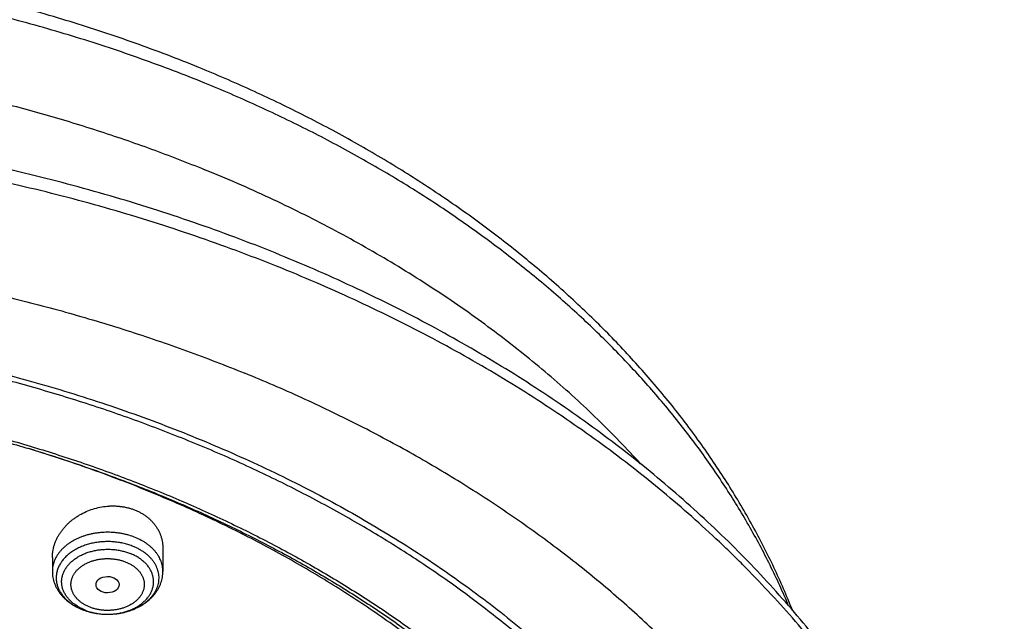
# Model space of a CAD drawing. Units: inches. Extents: x 7.1 to 14.8, y 0.2 to 18.3.
# Drawn here: x 11.6 to 13.1, y 14.2 to 15.1 of the extents above; entities that cross this region are included whole.
import ezdxf

# ---------------------------------------------------------------- set-up
doc = ezdxf.new("R2010")
doc.units = ezdxf.units.IN
doc.header["$LTSCALE"] = 1.21
doc.header["$MEASUREMENT"] = 0
doc.layers.get('0').update_dxf_attribs({"linetype": 'CONTINUOUS'})

msp = doc.modelspace()

# ---------------------------------------------------------------- linework, layer by layer
at = {"color": 7, "linetype": 'Continuous'}
for p, q in [((11.8275, 14.2758), (11.8275, 14.2417)), ((11.6621, 14.2622), (11.6621, 14.2417))]:
    msp.add_line(p, q, dxfattribs=at)
for centre, radius, start, end in [((10.993, 12.3565), 2.1638, 72.7925, 72.9685), ((11.7409, 14.2708), 0.0927, 247.7924, 248.1002)]:
    msp.add_arc(centre, radius, start, end, dxfattribs=at)
at = {"color": 9, "linetype": 'Continuous'}
msp.add_arc((11.7399, 14.2669), 0.0887, 247.4697, 247.7925, dxfattribs=at)
at = {"color": 7, "linetype": 'Continuous'}
msp.add_ellipse((11.7446, 14.2218), major_axis=(0.0172, 0.0002), ratio=0.710579, dxfattribs=at)
for points, knots in [([(11.881, 14.9957), (11.8497, 15.0085), (11.8021, 15.0266), (11.7377, 15.0488), (11.672, 15.0697), (11.6054, 15.0886), (11.5379, 15.1054), (11.4867, 15.117), (11.435, 15.1275), (11.383, 15.137), (11.3305, 15.1455), (11.2602, 15.1554), (11.1894, 15.1631), (11.1182, 15.1686), (11.0468, 15.1728), (10.9753, 15.1748), (10.9036, 15.1746), (10.8321, 15.1729), (10.7607, 15.1691), (10.6895, 15.1632), (10.6187, 15.1558), (10.5483, 15.1463), (10.4785, 15.1346), (10.4265, 15.1248), (10.375, 15.114), (10.3239, 15.1021), (10.2732, 15.0892), (10.2231, 15.0753), (10.1736, 15.0603), (10.1247, 15.0444), (10.0764, 15.0275), (10.0288, 15.0096), (9.9819, 14.9908), (9.9358, 14.971), (9.8904, 14.9502), (9.8459, 14.9286), (9.8022, 14.906), (9.7595, 14.8826), (9.7176, 14.8583), (9.6768, 14.8332), (9.6369, 14.8072), (9.5853, 14.7716), (9.5356, 14.7343), (9.4879, 14.6954), (9.4535, 14.6655), (9.4202, 14.6349), (9.3881, 14.6037), (9.3573, 14.5718), (9.3277, 14.5392), (9.2994, 14.506), (9.2724, 14.4723), (9.2467, 14.4379), (9.2224, 14.403), (9.2033, 14.3734), (9.1886, 14.3496), (9.1745, 14.3256), (9.1578, 14.2953), (9.1422, 14.2646), (9.1305, 14.2398), (9.1192, 14.215), (9.1113, 14.1962), (9.1063, 14.1836)], [0, 0, 0, 0, 0.032057, 0.048232, 0.064498, 0.097282, 0.113791, 0.130371, 0.147015, 0.163719, 0.180476, 0.197279, 0.231001, 0.247908, 0.264837, 0.298733, 0.315689, 0.33264, 0.366503, 0.383404, 0.400274, 0.433898, 0.450641, 0.467329, 0.483957, 0.500518, 0.517008, 0.53342, 0.54975, 0.565992, 0.582142, 0.598195, 0.614147, 0.629993, 0.645731, 0.661356, 0.676866, 0.692257, 0.707527, 0.722674, 0.737696, 0.752591, 0.781998, 0.79651, 0.810895, 0.825152, 0.839283, 0.853289, 0.867173, 0.880936, 0.894582, 0.908113, 0.921534, 0.934849, 0.941468, 0.948062, 0.961178, 0.974202, 0.980682, 0.987141, 1, 1, 1, 1]), ([(12.7691, 14.1836), (12.7648, 14.1944), (12.7559, 14.2158), (12.7415, 14.2475), (12.726, 14.279), (12.7095, 14.3102), (12.6919, 14.3411), (12.6733, 14.3716), (12.6537, 14.4017), (12.6332, 14.4315), (12.6116, 14.4609), (12.589, 14.4899), (12.5655, 14.5184), (12.5328, 14.5561), (12.4896, 14.602), (12.4343, 14.6549), (12.3756, 14.7058), (12.3136, 14.7545), (12.2485, 14.801), (12.1803, 14.8451), (12.1093, 14.8868), (12.0481, 14.9193), (11.9979, 14.944), (11.9466, 14.968), (11.9074, 14.9849), (11.881, 14.9957)], [0, 0, 0, 0, 0.028075, 0.056298, 0.084677, 0.113221, 0.141941, 0.170843, 0.199935, 0.229226, 0.258721, 0.288426, 0.318347, 0.348489, 0.409446, 0.471331, 0.53416, 0.597942, 0.662676, 0.728353, 0.794953, 0.862451, 0.896528, 0.930816, 1, 1, 1, 1]), ([(12.0029, 14.715), (11.9629, 14.7314), (11.902, 14.7544), (11.8196, 14.782), (11.7566, 14.8014), (11.6928, 14.8194), (11.6282, 14.8359), (11.563, 14.8509), (11.4971, 14.8644), (11.4306, 14.8764), (11.3637, 14.8868), (11.2963, 14.8958), (11.2286, 14.9032), (11.1605, 14.909), (11.0923, 14.9133), (11.0238, 14.9161), (10.9553, 14.9173), (10.8868, 14.9169), (10.8184, 14.9149), (10.75, 14.9114), (10.6818, 14.9064), (10.6139, 14.8998), (10.5464, 14.8916), (10.4792, 14.882), (10.4125, 14.8707), (10.3463, 14.858), (10.2807, 14.8438), (10.2158, 14.8281), (10.1516, 14.8109), (10.0882, 14.7922), (10.0256, 14.7721), (9.964, 14.7506), (9.9033, 14.7277), (9.8437, 14.7034), (9.7852, 14.6777), (9.7279, 14.6507), (9.6718, 14.6224), (9.6169, 14.5929), (9.5634, 14.562), (9.5113, 14.53), (9.4606, 14.4967), (9.4114, 14.4623), (9.3637, 14.4268), (9.3176, 14.3901), (9.2732, 14.3524), (9.2304, 14.3136), (9.1894, 14.2739), (9.1502, 14.2332), (9.1127, 14.1915), (9.0771, 14.149), (9.0434, 14.1057), (9.0117, 14.0615), (8.9819, 14.0166), (8.9541, 13.971), (8.9284, 13.9247), (8.9047, 13.8777), (8.8831, 13.8302), (8.8669, 13.7902), (8.855, 13.7579), (8.8466, 13.7336), (8.8388, 13.7092), (8.8315, 13.6847), (8.8248, 13.6601), (8.8186, 13.6354), (8.813, 13.6107), (8.8079, 13.5859), (8.8034, 13.561), (8.7995, 13.536), (8.7961, 13.5111), (8.7933, 13.486), (8.791, 13.461), (8.7899, 13.4443), (8.7894, 13.4359)], [0, 0, 0, 0, 0.032822, 0.049401, 0.066085, 0.082865, 0.099735, 0.116688, 0.133717, 0.150815, 0.167972, 0.185182, 0.202437, 0.219727, 0.237045, 0.254382, 0.27173, 0.28908, 0.306424, 0.323753, 0.341059, 0.358332, 0.375566, 0.392752, 0.409881, 0.426946, 0.44394, 0.460854, 0.477681, 0.494415, 0.511049, 0.527576, 0.543991, 0.560287, 0.57646, 0.592505, 0.608417, 0.624193, 0.639829, 0.655322, 0.67067, 0.685871, 0.700923, 0.715827, 0.730582, 0.745189, 0.759649, 0.773963, 0.788135, 0.802168, 0.816065, 0.829831, 0.843472, 0.856992, 0.870399, 0.883699, 0.8969, 0.91001, 0.916534, 0.923038, 0.929524, 0.935992, 0.942445, 0.948883, 0.955307, 0.961719, 0.968119, 0.97451, 0.980892, 0.987267, 0.993636, 1, 1, 1, 1]), ([(12.0127, 14.6921), (11.9725, 14.7085), (11.9114, 14.7316), (11.8286, 14.7594), (11.7653, 14.779), (11.7012, 14.797), (11.6363, 14.8136), (11.5707, 14.8287), (11.5044, 14.8423), (11.4375, 14.8544), (11.3702, 14.865), (11.3023, 14.8741), (11.2341, 14.8816), (11.1656, 14.8875), (11.0969, 14.8919), (11.028, 14.8947), (10.959, 14.896), (10.89, 14.8957), (10.821, 14.8938), (10.7522, 14.8904), (10.6835, 14.8854), (10.6151, 14.8789), (10.5471, 14.8708), (10.4794, 14.8612), (10.4122, 14.85), (10.3456, 14.8373), (10.2796, 14.8231), (10.2142, 14.8074), (10.1496, 14.7903), (10.0858, 14.7717), (10.0229, 14.7516), (9.9609, 14.7302), (9.8999, 14.7073), (9.84, 14.6831), (9.7812, 14.6575), (9.7237, 14.6306), (9.6673, 14.6024), (9.6123, 14.5729), (9.5586, 14.5422), (9.5064, 14.5103), (9.4391, 14.4665), (9.3744, 14.4201), (9.3127, 14.3714), (9.2683, 14.334), (9.2257, 14.2956), (9.1848, 14.2563), (9.1521, 14.2226), (9.1269, 14.1953), (9.1025, 14.1678), (9.0731, 14.133), (9.0452, 14.0973), (9.0239, 14.0684), (9.0033, 14.0394), (8.9788, 14.0027), (8.9513, 13.9579), (8.9259, 13.9125), (8.9026, 13.8665), (8.8813, 13.8201), (8.8653, 13.7809), (8.8536, 13.7493), (8.8454, 13.7256), (8.8378, 13.7018), (8.8306, 13.678), (8.824, 13.654), (8.818, 13.63), (8.8125, 13.6059), (8.8075, 13.5817), (8.8031, 13.5575), (8.7993, 13.5333), (8.796, 13.509), (8.7932, 13.4846), (8.791, 13.4603), (8.7899, 13.444), (8.7894, 13.4359)], [0, 0, 0, 0, 0.032988, 0.049663, 0.066449, 0.083338, 0.100324, 0.117398, 0.134554, 0.151782, 0.169074, 0.186422, 0.203818, 0.221252, 0.238716, 0.2562, 0.273697, 0.291196, 0.308689, 0.326166, 0.34362, 0.36104, 0.378419, 0.395747, 0.413015, 0.430216, 0.447342, 0.464383, 0.481333, 0.498184, 0.514928, 0.531559, 0.548069, 0.564454, 0.580706, 0.596821, 0.612792, 0.628616, 0.644289, 0.659807, 0.675167, 0.705399, 0.720271, 0.734979, 0.749523, 0.763903, 0.778121, 0.78517, 0.792179, 0.806079, 0.819826, 0.826644, 0.833425, 0.846879, 0.860195, 0.87338, 0.886441, 0.899386, 0.912226, 0.918609, 0.924969, 0.931307, 0.937625, 0.943924, 0.950205, 0.95647, 0.962721, 0.968958, 0.975184, 0.981399, 0.987606, 0.993806, 1, 1, 1, 1]), ([(13.0859, 13.4359), (13.0855, 13.4441), (13.0844, 13.4606), (13.0822, 13.4852), (13.0794, 13.5099), (13.0761, 13.5344), (13.0723, 13.559), (13.0679, 13.5835), (13.063, 13.6079), (13.0575, 13.6322), (13.0515, 13.6565), (13.045, 13.6807), (13.0379, 13.7048), (13.0278, 13.7369), (13.0138, 13.7768), (12.9949, 13.8241), (12.9739, 13.8709), (12.951, 13.9171), (12.926, 13.9628), (12.899, 14.0078), (12.8701, 14.0522), (12.8393, 14.0958), (12.8066, 14.1386), (12.772, 14.1807), (12.7357, 14.2219), (12.6975, 14.2622), (12.6577, 14.3016), (12.6161, 14.34), (12.573, 14.3775), (12.5282, 14.4139), (12.4818, 14.4493), (12.434, 14.4836), (12.3847, 14.5167), (12.334, 14.5488), (12.2819, 14.5796), (12.2285, 14.6093), (12.1739, 14.6377), (12.0991, 14.674), (12.0417, 14.6992), (12.0029, 14.715)], [0, 0, 0, 0, 0.01399, 0.02799, 0.042002, 0.05603, 0.070077, 0.084145, 0.098236, 0.112354, 0.126501, 0.14068, 0.154893, 0.169143, 0.197762, 0.226557, 0.255547, 0.284748, 0.314178, 0.343851, 0.373782, 0.403981, 0.434462, 0.465233, 0.496304, 0.527681, 0.559371, 0.591378, 0.623704, 0.656352, 0.689322, 0.722614, 0.756224, 0.79015, 0.824388, 0.858931, 0.893772, 0.928905, 1, 1, 1, 1]), ([(13.0859, 13.4359), (13.0855, 13.4439), (13.0844, 13.4598), (13.0823, 13.4837), (13.0796, 13.5076), (13.0764, 13.5314), (13.0727, 13.5552), (13.0684, 13.5789), (13.0636, 13.6026), (13.0583, 13.6263), (13.0524, 13.6498), (13.0461, 13.6733), (13.0392, 13.6968), (13.0293, 13.728), (13.0156, 13.7667), (12.9972, 13.8128), (12.9767, 13.8585), (12.9542, 13.9036), (12.9296, 13.9483), (12.9032, 13.9923), (12.8747, 14.0358), (12.8444, 14.0786), (12.8121, 14.1207), (12.778, 14.162), (12.7421, 14.2026), (12.7107, 14.2356), (12.6848, 14.2616), (12.6581, 14.2875), (12.6237, 14.3193), (12.5809, 14.3563), (12.5364, 14.3924), (12.4904, 14.4275), (12.4428, 14.4615), (12.3937, 14.4945), (12.3432, 14.5263), (12.2912, 14.557), (12.238, 14.5866), (12.1834, 14.6149), (12.1087, 14.6512), (12.0514, 14.6763), (12.0127, 14.6921)], [0, 0, 0, 0, 0.01375, 0.027511, 0.041288, 0.055084, 0.068902, 0.082744, 0.096615, 0.110518, 0.124455, 0.138431, 0.152446, 0.166506, 0.194766, 0.223234, 0.251931, 0.280875, 0.310086, 0.339579, 0.369369, 0.399469, 0.429891, 0.460644, 0.491738, 0.523178, 0.53903, 0.554971, 0.587118, 0.619623, 0.652485, 0.685706, 0.719281, 0.753208, 0.787483, 0.822098, 0.857048, 0.892323, 0.927915, 1, 1, 1, 1]), ([(12.7999, 13.2955), (12.7999, 13.3063), (12.7995, 13.3278), (12.7978, 13.3601), (12.795, 13.3924), (12.7911, 13.4246), (12.7861, 13.4567), (12.7799, 13.4888), (12.7726, 13.5207), (12.7643, 13.5525), (12.7548, 13.5841), (12.7442, 13.6156), (12.7326, 13.6468), (12.7198, 13.6779), (12.706, 13.7087), (12.6912, 13.7393), (12.6752, 13.7696), (12.6583, 13.7996), (12.6402, 13.8293), (12.6212, 13.8587), (12.6011, 13.8877), (12.5801, 13.9164), (12.558, 13.9447), (12.535, 13.9726), (12.511, 14.0002), (12.4861, 14.0272), (12.4602, 14.0539), (12.4335, 14.0801), (12.4058, 14.1058), (12.3772, 14.131), (12.3478, 14.1558), (12.3072, 14.1882), (12.2652, 14.2194), (12.2218, 14.2494), (12.1769, 14.2788), (12.119, 14.3141), (12.0469, 14.3538), (11.9722, 14.391), (11.895, 14.4256), (11.8154, 14.4574), (11.7338, 14.4865), (11.6502, 14.5126), (11.5649, 14.5359), (11.4782, 14.5561), (11.3901, 14.5734), (11.3009, 14.5875), (11.2109, 14.5986), (11.1202, 14.6065), (11.029, 14.6112), (10.9377, 14.6128), (10.8463, 14.6112), (10.7552, 14.6065), (10.6645, 14.5986), (10.5745, 14.5875), (10.4853, 14.5734), (10.3972, 14.5561), (10.3104, 14.5359), (10.2252, 14.5126), (10.1416, 14.4865), (10.06, 14.4574), (9.9804, 14.4256), (9.9032, 14.391), (9.8285, 14.3538), (9.7564, 14.3141), (9.6985, 14.2788), (9.6536, 14.2494), (9.6102, 14.2194), (9.5681, 14.1882), (9.5276, 14.1558), (9.4982, 14.131), (9.4696, 14.1058), (9.4419, 14.0801), (9.4151, 14.0539), (9.3893, 14.0272), (9.3643, 14.0002), (9.3404, 13.9726), (9.3173, 13.9447), (9.2953, 13.9164), (9.2742, 13.8877), (9.2542, 13.8587), (9.2351, 13.8293), (9.2171, 13.7996), (9.2002, 13.7696), (9.1842, 13.7393), (9.1693, 13.7087), (9.1555, 13.6779), (9.1428, 13.6468), (9.1311, 13.6156), (9.1206, 13.5841), (9.1111, 13.5525), (9.1027, 13.5207), (9.0955, 13.4888), (9.0893, 13.4567), (9.0843, 13.4246), (9.0803, 13.3924), (9.0775, 13.3601), (9.0759, 13.3278), (9.0755, 13.3063), (9.0755, 13.2955)], [0, 0, 0, 0, 0.006425, 0.012855, 0.019292, 0.02574, 0.032204, 0.038687, 0.045192, 0.051724, 0.058285, 0.064879, 0.071509, 0.078179, 0.08489, 0.091647, 0.09845, 0.105304, 0.112209, 0.119169, 0.126185, 0.133258, 0.140391, 0.147584, 0.15484, 0.162158, 0.16954, 0.176986, 0.184497, 0.192073, 0.199714, 0.207421, 0.223028, 0.230929, 0.238894, 0.25501, 0.271372, 0.287968, 0.304789, 0.32182, 0.339049, 0.356458, 0.37403, 0.391749, 0.409593, 0.427545, 0.445583, 0.463685, 0.481832, 0.5, 0.518168, 0.536315, 0.554417, 0.572455, 0.590407, 0.608251, 0.62597, 0.643542, 0.660951, 0.67818, 0.695211, 0.712032, 0.728628, 0.74499, 0.761106, 0.769071, 0.776972, 0.792579, 0.800286, 0.807927, 0.815503, 0.823014, 0.83046, 0.837842, 0.84516, 0.852416, 0.859609, 0.866742, 0.873815, 0.880831, 0.887791, 0.894696, 0.90155, 0.908353, 0.91511, 0.921821, 0.928491, 0.935121, 0.941715, 0.948276, 0.954808, 0.961313, 0.967796, 0.97426, 0.980708, 0.987145, 0.993575, 1, 1, 1, 1]), ([(9.3177, 13.9629), (9.3281, 13.9754), (9.3493, 14.0002), (9.3827, 14.0363), (9.4178, 14.0717), (9.4544, 14.1063), (9.4927, 14.1399), (9.5324, 14.1727), (9.5737, 14.2046), (9.6163, 14.2355), (9.6604, 14.2654), (9.7059, 14.2943), (9.7526, 14.3221), (9.8006, 14.3488), (9.8498, 14.3744), (9.9001, 14.3988), (9.9516, 14.4221), (10.004, 14.4442), (10.0575, 14.465), (10.1119, 14.4847), (10.1672, 14.503), (10.2233, 14.5201), (10.2801, 14.5359), (10.3377, 14.5504), (10.3959, 14.5635), (10.4546, 14.5753), (10.5139, 14.5857), (10.5736, 14.5948), (10.6337, 14.6025), (10.6941, 14.6088), (10.7548, 14.6137), (10.8156, 14.6172), (10.8766, 14.6193), (10.9377, 14.62), (10.9988, 14.6193), (11.0598, 14.6172), (11.1206, 14.6137), (11.1813, 14.6088), (11.2417, 14.6025), (11.3018, 14.5948), (11.3615, 14.5857), (11.4208, 14.5753), (11.4795, 14.5635), (11.5377, 14.5504), (11.5953, 14.5359), (11.6521, 14.5201), (11.7082, 14.503), (11.7635, 14.4847), (11.8179, 14.465), (11.8713, 14.4442), (11.9238, 14.4221), (11.9753, 14.3988), (12.0256, 14.3744), (12.0748, 14.3488), (12.1228, 14.3221), (12.1695, 14.2943), (12.215, 14.2654), (12.259, 14.2355), (12.3017, 14.2046), (12.343, 14.1727), (12.3827, 14.1399), (12.4209, 14.1063), (12.4576, 14.0717), (12.4926, 14.0363), (12.526, 14.0002), (12.5473, 13.9754), (12.5577, 13.9629)], [0, 0, 0, 0, 0.013498, 0.027152, 0.040963, 0.054934, 0.069066, 0.08336, 0.097814, 0.112429, 0.127203, 0.142134, 0.157219, 0.172454, 0.187837, 0.203362, 0.219026, 0.234822, 0.250745, 0.266789, 0.282947, 0.299214, 0.315581, 0.332042, 0.348588, 0.365212, 0.381906, 0.398661, 0.415469, 0.432322, 0.44921, 0.466125, 0.483058, 0.5, 0.516942, 0.533875, 0.55079, 0.567678, 0.584531, 0.601339, 0.618094, 0.634788, 0.651412, 0.667958, 0.684419, 0.700786, 0.717053, 0.733211, 0.749255, 0.765178, 0.780974, 0.796638, 0.812163, 0.827546, 0.842781, 0.857866, 0.872797, 0.887571, 0.902186, 0.91664, 0.930934, 0.945066, 0.959037, 0.972848, 0.986502, 1, 1, 1, 1]), ([(9.1859, 13.3918), (9.187, 13.4014), (9.1897, 13.4204), (9.1947, 13.449), (9.2006, 13.4774), (9.2074, 13.5057), (9.2152, 13.5339), (9.2238, 13.562), (9.2334, 13.5899), (9.244, 13.6176), (9.2554, 13.6452), (9.2677, 13.6726), (9.2809, 13.6998), (9.295, 13.7268), (9.31, 13.7535), (9.3259, 13.78), (9.3426, 13.8062), (9.3602, 13.8321), (9.3786, 13.8578), (9.4044, 13.8917), (9.4388, 13.9333), (9.4831, 13.9816), (9.5305, 14.0284), (9.5809, 14.0737), (9.6342, 14.1172), (9.6904, 14.1589), (9.7492, 14.1988), (9.8106, 14.2367), (9.8744, 14.2725), (9.9405, 14.3063), (10.0087, 14.3378), (10.0789, 14.3671), (10.151, 14.394), (10.2248, 14.4186), (10.3001, 14.4407), (10.3768, 14.4603), (10.4546, 14.4774), (10.5335, 14.4919), (10.6133, 14.5038), (10.6938, 14.5131), (10.7748, 14.5198), (10.8562, 14.5238), (10.9377, 14.5251), (11.0192, 14.5238), (11.1006, 14.5198), (11.1816, 14.5131), (11.2621, 14.5038), (11.3418, 14.4919), (11.4208, 14.4774), (11.4986, 14.4603), (11.5753, 14.4407), (11.6506, 14.4186), (11.7244, 14.394), (11.7964, 14.3671), (11.8667, 14.3378), (11.9349, 14.3063), (12.001, 14.2725), (12.0648, 14.2367), (12.1262, 14.1988), (12.185, 14.1589), (12.2411, 14.1172), (12.2945, 14.0737), (12.3449, 14.0284), (12.3923, 13.9816), (12.4366, 13.9333), (12.471, 13.8917), (12.4968, 13.8578), (12.5152, 13.8321), (12.5328, 13.8062), (12.5495, 13.78), (12.5654, 13.7535), (12.5804, 13.7268), (12.5945, 13.6998), (12.6077, 13.6726), (12.62, 13.6452), (12.6314, 13.6176), (12.6419, 13.5899), (12.6515, 13.562), (12.6602, 13.5339), (12.668, 13.5057), (12.6748, 13.4774), (12.6807, 13.449), (12.6857, 13.4204), (12.6883, 13.4014), (12.6895, 13.3918)], [0, 0, 0, 0, 0.00637, 0.012757, 0.019163, 0.025593, 0.032048, 0.038533, 0.045049, 0.051601, 0.05819, 0.064819, 0.071491, 0.078208, 0.084973, 0.091786, 0.09865, 0.105567, 0.112539, 0.119566, 0.133791, 0.148252, 0.162955, 0.177904, 0.1931, 0.208542, 0.224228, 0.240152, 0.256308, 0.272689, 0.289283, 0.306081, 0.323069, 0.340235, 0.357563, 0.375037, 0.392642, 0.41036, 0.428172, 0.446062, 0.464009, 0.481995, 0.5, 0.518005, 0.535991, 0.553938, 0.571828, 0.58964, 0.607358, 0.624963, 0.642437, 0.659765, 0.676931, 0.693919, 0.710717, 0.727311, 0.743692, 0.759848, 0.775772, 0.791458, 0.8069, 0.822096, 0.837045, 0.851748, 0.866209, 0.880434, 0.887461, 0.894433, 0.90135, 0.908214, 0.915027, 0.921792, 0.928509, 0.935181, 0.94181, 0.948399, 0.954951, 0.961467, 0.967952, 0.974407, 0.980837, 0.987243, 0.99363, 1, 1, 1, 1]), ([(11.0645, 14.5253), (11.0922, 14.5239), (11.1474, 14.5202), (11.2298, 14.5118), (11.3116, 14.5007), (11.3925, 14.4869), (11.4725, 14.4705), (11.5513, 14.4514), (11.6287, 14.4296), (11.7045, 14.4054), (11.7787, 14.3786), (11.851, 14.3494), (11.9213, 14.3178), (11.9894, 14.2839), (12.0552, 14.2478), (12.1185, 14.2095), (12.1792, 14.1692), (12.2372, 14.1269), (12.2922, 14.0827), (12.3443, 14.0367), (12.3933, 13.989), (12.4315, 13.9478), (12.4604, 13.9141), (12.4812, 13.8886), (12.5011, 13.8627), (12.5201, 13.8365), (12.5383, 13.81), (12.5556, 13.7832), (12.5719, 13.7561), (12.5874, 13.7287), (12.602, 13.7011), (12.6156, 13.6733), (12.6283, 13.6452), (12.64, 13.617), (12.6509, 13.5885), (12.6607, 13.5599), (12.6696, 13.5311), (12.6776, 13.5022), (12.6846, 13.4732), (12.6906, 13.444), (12.6956, 13.4148), (12.6997, 13.3855), (12.7028, 13.3561), (12.7049, 13.3267), (12.706, 13.2972), (12.7062, 13.2678), (12.7053, 13.2383), (12.7035, 13.2089), (12.7007, 13.1795), (12.6969, 13.1502), (12.6922, 13.1209), (12.6865, 13.0917), (12.6798, 13.0626), (12.6721, 13.0337), (12.6635, 13.0049), (12.6539, 12.9762), (12.6434, 12.9477), (12.6319, 12.9194), (12.6195, 12.8913), (12.6061, 12.8634), (12.5918, 12.8357), (12.5766, 12.8083), (12.5605, 12.7811), (12.5435, 12.7542), (12.5256, 12.7276), (12.5069, 12.7013), (12.4872, 12.6753), (12.4598, 12.641), (12.4233, 12.599), (12.3764, 12.5503), (12.3264, 12.5032), (12.2732, 12.4578), (12.2171, 12.4143), (12.1582, 12.3727), (12.0966, 12.333), (12.0324, 12.2955), (11.9658, 12.2602), (11.8969, 12.2271), (11.8259, 12.1963), (11.7529, 12.168), (11.6781, 12.1421), (11.6016, 12.1187), (11.5237, 12.0979), (11.4445, 12.0797), (11.3642, 12.0641), (11.283, 12.0513), (11.2009, 12.0412), (11.1183, 12.0338), (11.063, 12.0307), (11.0353, 12.0296)], [0, 0, 0, 0, 0.018255, 0.036459, 0.054593, 0.072636, 0.090571, 0.108378, 0.126041, 0.143542, 0.160867, 0.178, 0.194929, 0.21164, 0.228125, 0.244374, 0.260381, 0.276139, 0.291645, 0.3069, 0.321903, 0.336659, 0.343946, 0.351174, 0.358344, 0.365456, 0.372513, 0.379517, 0.386467, 0.393368, 0.40022, 0.407027, 0.41379, 0.420512, 0.427196, 0.433844, 0.440459, 0.447045, 0.453605, 0.460141, 0.466657, 0.473157, 0.479644, 0.486122, 0.492593, 0.499063, 0.505533, 0.512009, 0.518492, 0.524988, 0.531499, 0.538029, 0.544582, 0.551159, 0.557766, 0.564404, 0.571076, 0.577787, 0.584537, 0.591331, 0.598169, 0.605055, 0.611991, 0.618978, 0.626019, 0.633115, 0.640267, 0.647478, 0.662076, 0.676918, 0.692009, 0.707352, 0.722948, 0.738793, 0.754885, 0.771218, 0.787784, 0.804573, 0.821575, 0.838777, 0.856165, 0.873725, 0.891441, 0.909295, 0.92727, 0.945347, 0.963507, 0.981732, 1, 1, 1, 1]), ([(12.4086, 12.6519), (12.4167, 12.6611), (12.4327, 12.6798), (12.4557, 12.7084), (12.4776, 12.7373), (12.4984, 12.7667), (12.5181, 12.7965), (12.5366, 12.8266), (12.554, 12.8571), (12.5702, 12.8879), (12.5853, 12.919), (12.5992, 12.9504), (12.6119, 12.982), (12.6233, 13.0139), (12.6336, 13.0459), (12.6426, 13.0782), (12.6505, 13.1106), (12.6571, 13.1431), (12.6624, 13.1758), (12.6665, 13.2085), (12.6694, 13.2413), (12.671, 13.2742), (12.6714, 13.3071), (12.6705, 13.3399), (12.6684, 13.3728), (12.6651, 13.4056), (12.6605, 13.4383), (12.6546, 13.4709), (12.6475, 13.5034), (12.6392, 13.5357), (12.6297, 13.5679), (12.619, 13.5999), (12.607, 13.6316), (12.5939, 13.6632), (12.5795, 13.6944), (12.564, 13.7254), (12.5473, 13.7561), (12.5295, 13.7865), (12.5105, 13.8164), (12.4903, 13.8461), (12.4691, 13.8753), (12.4468, 13.9041), (12.4234, 13.9325), (12.3989, 13.9605), (12.3733, 13.9879), (12.3468, 14.0149), (12.3192, 14.0413), (12.2809, 14.076), (12.2408, 14.1095), (12.1991, 14.1416), (12.1558, 14.1732), (12.1109, 14.2034), (12.0646, 14.2322), (12.0168, 14.2604), (11.9676, 14.287), (11.9171, 14.3122), (11.8654, 14.3365), (11.8124, 14.3593), (11.7584, 14.3805), (11.7033, 14.4007), (11.6614, 14.4147), (11.6332, 14.4234)], [0, 0, 0, 0, 0.015738, 0.03133, 0.04678, 0.06209, 0.077266, 0.092312, 0.107234, 0.122037, 0.136727, 0.151312, 0.165798, 0.180193, 0.194505, 0.208742, 0.222914, 0.237029, 0.251097, 0.265128, 0.27913, 0.293114, 0.30709, 0.321068, 0.335058, 0.34907, 0.363114, 0.377199, 0.391335, 0.405532, 0.419798, 0.434142, 0.448571, 0.463095, 0.477721, 0.492454, 0.507303, 0.522273, 0.53737, 0.552598, 0.567963, 0.583468, 0.599117, 0.614913, 0.630859, 0.646956, 0.663207, 0.679612, 0.712885, 0.729755, 0.746779, 0.781283, 0.798761, 0.816387, 0.852068, 0.870118, 0.888304, 0.92506, 0.943625, 0.962307, 1, 1, 1, 1]), ([(11.6621, 14.2622), (11.6621, 14.2638), (11.6622, 14.2661), (11.6625, 14.2691), (11.6629, 14.2722), (11.6636, 14.276), (11.6646, 14.2798), (11.6656, 14.2828), (11.6667, 14.2858), (11.6683, 14.2895), (11.6705, 14.2938), (11.673, 14.298), (11.6758, 14.3021), (11.6789, 14.3061), (11.6823, 14.3099), (11.6859, 14.3136), (11.6898, 14.317), (11.6939, 14.3203), (11.6983, 14.3233), (11.7044, 14.3271), (11.7124, 14.3312), (11.7226, 14.3351), (11.7333, 14.3379), (11.7423, 14.3392), (11.7496, 14.3396), (11.7551, 14.3396), (11.7605, 14.3393), (11.7658, 14.3387), (11.7711, 14.3378), (11.7763, 14.3366), (11.7813, 14.3351), (11.7845, 14.3339), (11.7861, 14.3333)], [0, 0, 0, 0, 0.027698, 0.041614, 0.055581, 0.083681, 0.112039, 0.126328, 0.140692, 0.169657, 0.198958, 0.228609, 0.258619, 0.288991, 0.319721, 0.350802, 0.38222, 0.413958, 0.445992, 0.478297, 0.543567, 0.609505, 0.675784, 0.742044, 0.775066, 0.807945, 0.84064, 0.873107, 0.905309, 0.937211, 0.968782, 1, 1, 1, 1]), ([(11.7861, 14.3333), (11.7877, 14.3326), (11.79, 14.3316), (11.793, 14.3301), (11.7959, 14.3285), (11.7994, 14.3263), (11.8034, 14.3235), (11.8071, 14.3204), (11.8105, 14.3171), (11.8137, 14.3136), (11.8165, 14.3099), (11.8191, 14.3061), (11.8213, 14.3021), (11.8232, 14.2979), (11.8247, 14.2937), (11.826, 14.2893), (11.8268, 14.2849), (11.8273, 14.2804), (11.8275, 14.2773), (11.8275, 14.2758)], [0, 0, 0, 0, 0.067425, 0.100831, 0.134026, 0.199774, 0.264683, 0.328776, 0.39209, 0.454679, 0.516611, 0.577967, 0.63884, 0.699333, 0.759553, 0.819615, 0.879635, 0.939726, 1, 1, 1, 1]), ([(11.6621, 14.2417), (11.6621, 14.2402), (11.6622, 14.2372), (11.6628, 14.2326), (11.6638, 14.2282), (11.6652, 14.2238), (11.667, 14.2196), (11.6691, 14.2154), (11.6716, 14.2115), (11.6744, 14.2077), (11.6774, 14.2041), (11.6808, 14.2007), (11.6844, 14.1975), (11.6883, 14.1945), (11.6924, 14.1918), (11.6967, 14.1892), (11.7012, 14.1869), (11.7043, 14.1856), (11.7058, 14.1849)], [0, 0, 0, 0, 0.05986, 0.119776, 0.179806, 0.240012, 0.300459, 0.361219, 0.422364, 0.483968, 0.546104, 0.608836, 0.672223, 0.736308, 0.801122, 0.866681, 0.93298, 1, 1, 1, 1]), ([(11.7063, 14.1847), (11.7094, 14.1835), (11.7142, 14.1819), (11.7207, 14.1802), (11.7274, 14.1788), (11.7343, 14.1779), (11.7411, 14.1775), (11.7481, 14.1775), (11.755, 14.1779), (11.7618, 14.1788), (11.7685, 14.18), (11.775, 14.1818), (11.7814, 14.184), (11.7875, 14.1865), (11.7933, 14.1894), (11.7988, 14.1928), (11.8027, 14.1956), (11.8064, 14.1985), (11.8098, 14.2017), (11.813, 14.2051), (11.8159, 14.2086), (11.8185, 14.2123), (11.8208, 14.2162), (11.8228, 14.2202), (11.8245, 14.2243), (11.8258, 14.2286), (11.8268, 14.2329), (11.8273, 14.2373), (11.8275, 14.2403), (11.8275, 14.2417)], [0, 0, 0, 0, 0.064646, 0.097381, 0.130337, 0.196721, 0.230076, 0.263466, 0.330131, 0.363326, 0.396359, 0.461751, 0.49406, 0.526065, 0.589064, 0.620064, 0.650724, 0.681052, 0.711063, 0.740782, 0.770233, 0.799447, 0.828456, 0.857294, 0.885994, 0.914586, 0.943099, 0.971562, 1, 1, 1, 1])]:
    msp.add_open_spline(points, degree=3, knots=knots, dxfattribs=at)
at = {"color": 9, "linetype": 'Continuous'}
for points, knots in [([(11.8902, 14.9722), (11.859, 14.9849), (11.8115, 15.003), (11.7473, 15.0251), (11.6984, 15.0408), (11.6489, 15.0554), (11.5987, 15.0691), (11.5481, 15.0818), (11.497, 15.0935), (11.4454, 15.1041), (11.3934, 15.1137), (11.3411, 15.1223), (11.2708, 15.1323), (11.2001, 15.1402), (11.129, 15.146), (11.0576, 15.1504), (10.986, 15.1526), (10.9144, 15.1527), (10.8429, 15.1514), (10.7714, 15.1479), (10.7002, 15.1423), (10.6293, 15.1353), (10.5589, 15.1262), (10.489, 15.1149), (10.4369, 15.1054), (10.3853, 15.0949), (10.3341, 15.0834), (10.2834, 15.0709), (10.2332, 15.0573), (10.1836, 15.0428), (10.1346, 15.0273), (10.0862, 15.0108), (10.0385, 14.9933), (9.9915, 14.9749), (9.9452, 14.9556), (9.8998, 14.9354), (9.8552, 14.9142), (9.8114, 14.8922), (9.7685, 14.8693), (9.7266, 14.8456), (9.6856, 14.821), (9.6456, 14.7957), (9.6066, 14.7695), (9.5687, 14.7426), (9.5319, 14.7149), (9.4962, 14.6865), (9.4617, 14.6574), (9.4283, 14.6277), (9.3961, 14.5973), (9.3651, 14.5662), (9.3354, 14.5345), (9.307, 14.5023), (9.2799, 14.4695), (9.254, 14.4362), (9.2296, 14.4024), (9.2103, 14.3737), (9.1955, 14.3506), (9.1813, 14.3274), (9.1644, 14.2982), (9.1485, 14.2685), (9.1366, 14.2445), (9.1252, 14.2206), (9.1171, 14.2024), (9.112, 14.1902)], [0, 0, 0, 0, 0.03209, 0.048291, 0.064589, 0.080978, 0.097454, 0.114011, 0.130642, 0.147343, 0.164106, 0.180926, 0.197796, 0.231659, 0.248641, 0.265647, 0.299703, 0.316741, 0.333776, 0.367808, 0.384794, 0.40175, 0.435544, 0.452371, 0.469142, 0.485851, 0.502492, 0.519059, 0.535546, 0.551948, 0.568258, 0.584473, 0.600586, 0.616593, 0.632489, 0.648271, 0.663934, 0.679474, 0.694888, 0.710173, 0.725325, 0.740344, 0.755226, 0.769969, 0.784574, 0.799038, 0.813362, 0.827545, 0.841587, 0.855491, 0.869257, 0.882886, 0.896383, 0.909748, 0.922987, 0.936102, 0.942614, 0.949098, 0.96198, 0.974754, 0.981102, 0.987425, 1, 1, 1, 1]), ([(9.3333, 14.4025), (9.3415, 14.4115), (9.3582, 14.4295), (9.3841, 14.4559), (9.4108, 14.4818), (9.4477, 14.516), (9.496, 14.5574), (9.557, 14.605), (9.6211, 14.6504), (9.6882, 14.6937), (9.7582, 14.7346), (9.8308, 14.7731), (9.9059, 14.8091), (9.9834, 14.8426), (10.063, 14.8734), (10.1446, 14.9015), (10.228, 14.9268), (10.313, 14.9493), (10.3994, 14.9688), (10.4871, 14.9855), (10.5757, 14.9992), (10.6652, 15.0099), (10.7553, 15.0175), (10.8458, 15.0221), (10.9366, 15.0237), (11.0273, 15.0222), (11.1178, 15.0177), (11.2079, 15.0101), (11.2975, 14.9995), (11.3861, 14.9859), (11.4738, 14.9693), (11.5603, 14.9498), (11.6453, 14.9274), (11.7288, 14.9021), (11.8104, 14.8741), (11.8638, 14.8535), (11.8902, 14.8427)], [0, 0, 0, 0, 0.013345, 0.026802, 0.040374, 0.05406, 0.081775, 0.109952, 0.138588, 0.167674, 0.197201, 0.227154, 0.257516, 0.288266, 0.319381, 0.350837, 0.382604, 0.414654, 0.446955, 0.479474, 0.512177, 0.545028, 0.577991, 0.61103, 0.644106, 0.677183, 0.710223, 0.743189, 0.776043, 0.80875, 0.841274, 0.873581, 0.905637, 0.937412, 0.968876, 1, 1, 1, 1]), ([(12.7634, 14.1903), (12.7591, 14.2005), (12.7501, 14.2209), (12.7357, 14.2511), (12.7203, 14.2811), (12.7038, 14.3108), (12.6864, 14.3402), (12.668, 14.3693), (12.6487, 14.3981), (12.6284, 14.4266), (12.6071, 14.4547), (12.5774, 14.4919), (12.5379, 14.5374), (12.4871, 14.5901), (12.4329, 14.6411), (12.3753, 14.6902), (12.3144, 14.7373), (12.2506, 14.7824), (12.1837, 14.8252), (12.1141, 14.8657), (12.0418, 14.9039), (11.9671, 14.9396), (11.9161, 14.9616), (11.8902, 14.9722)], [0, 0, 0, 0, 0.027675, 0.055525, 0.083562, 0.111795, 0.140231, 0.16888, 0.19775, 0.226846, 0.256176, 0.285745, 0.345612, 0.406486, 0.468387, 0.531326, 0.595305, 0.660315, 0.726342, 0.793359, 0.861335, 0.930231, 1, 1, 1, 1]), ([(12.542, 14.4026), (12.5317, 14.4139), (12.5106, 14.4364), (12.4778, 14.4693), (12.4437, 14.5014), (12.3961, 14.5435), (12.3461, 14.5839), (12.2939, 14.6224), (12.2534, 14.6506), (12.2117, 14.6779), (12.1688, 14.7044), (12.1249, 14.7299), (12.0799, 14.7545), (12.0339, 14.7781), (11.971, 14.8084), (11.9228, 14.8294), (11.8902, 14.8427)], [0, 0, 0, 0, 0.057917, 0.116448, 0.1756, 0.235377, 0.356797, 0.418451, 0.480724, 0.54361, 0.6071, 0.671183, 0.735847, 0.801078, 0.866861, 1, 1, 1, 1]), ([(9.184, 14.0139), (9.1923, 14.0241), (9.2093, 14.0444), (9.2357, 14.0741), (9.2632, 14.1034), (9.3013, 14.142), (9.3412, 14.1794), (9.3829, 14.2156), (9.4262, 14.2514), (9.4711, 14.2858), (9.5176, 14.319), (9.5656, 14.3515), (9.6151, 14.3827), (9.6659, 14.4125), (9.7182, 14.4415), (9.7717, 14.4691), (9.8265, 14.4952), (9.8825, 14.5205), (9.9541, 14.5503), (10.0422, 14.5829), (10.1324, 14.6124), (10.2245, 14.6388), (10.3183, 14.6619), (10.4137, 14.6817), (10.5103, 14.6982), (10.6079, 14.7114), (10.7063, 14.7211), (10.8053, 14.7274), (10.9046, 14.7303), (11.0039, 14.7297), (11.1031, 14.7257), (11.202, 14.7182), (11.3001, 14.7074), (11.3974, 14.6931), (11.4936, 14.6755), (11.5885, 14.6545), (11.6818, 14.6303), (11.7582, 14.6074), (11.8184, 14.5875), (11.8776, 14.5667), (11.9213, 14.5498), (11.9502, 14.5381)], [0, 0, 0, 0, 0.013194, 0.026501, 0.039924, 0.053463, 0.080895, 0.094791, 0.108806, 0.137192, 0.151563, 0.166053, 0.195376, 0.210209, 0.225154, 0.255366, 0.270631, 0.285997, 0.31702, 0.348412, 0.380144, 0.412187, 0.444507, 0.47707, 0.509841, 0.542782, 0.575855, 0.609021, 0.64224, 0.675472, 0.708678, 0.741817, 0.77485, 0.807738, 0.840444, 0.87293, 0.905162, 0.937104, 0.952958, 0.968728, 1, 1, 1, 1]), ([(12.6914, 12.5821), (12.6996, 12.5922), (12.7158, 12.6125), (12.739, 12.6436), (12.7612, 12.675), (12.7823, 12.7069), (12.8023, 12.7391), (12.8211, 12.7716), (12.8388, 12.8044), (12.8554, 12.8376), (12.8708, 12.871), (12.885, 12.9047), (12.8981, 12.9386), (12.91, 12.9727), (12.9207, 13.0071), (12.9302, 13.0416), (12.9385, 13.0762), (12.9456, 13.111), (12.9514, 13.1459), (12.9561, 13.1809), (12.9596, 13.216), (12.9618, 13.2511), (12.9628, 13.2863), (12.9626, 13.3214), (12.9612, 13.3566), (12.9586, 13.3917), (12.9547, 13.4267), (12.9496, 13.4617), (12.9433, 13.4966), (12.9358, 13.5313), (12.9271, 13.566), (12.9172, 13.6004), (12.9061, 13.6347), (12.8939, 13.6687), (12.8804, 13.7026), (12.8658, 13.7362), (12.85, 13.7695), (12.833, 13.8026), (12.8149, 13.8353), (12.7957, 13.8677), (12.7754, 13.8998), (12.754, 13.9315), (12.7314, 13.9628), (12.7078, 13.9938), (12.6831, 14.0243), (12.6487, 14.0645), (12.603, 14.1137), (12.5444, 14.1705), (12.4819, 14.2252), (12.4157, 14.2777), (12.346, 14.3277), (12.2728, 14.3753), (12.1965, 14.4204), (12.1306, 14.4555), (12.0764, 14.4822), (12.021, 14.5082), (11.9787, 14.5264), (11.9502, 14.5381)], [0, 0, 0, 0, 0.015782, 0.031433, 0.046954, 0.062351, 0.077627, 0.092787, 0.107835, 0.122776, 0.137617, 0.152363, 0.16702, 0.181596, 0.196096, 0.210528, 0.224901, 0.23922, 0.253495, 0.267734, 0.281944, 0.296134, 0.310313, 0.32449, 0.338671, 0.352868, 0.367086, 0.381336, 0.395625, 0.409961, 0.424353, 0.438807, 0.453332, 0.467933, 0.48262, 0.497396, 0.51227, 0.527246, 0.542331, 0.557529, 0.572845, 0.588283, 0.603847, 0.619541, 0.635368, 0.65133, 0.683668, 0.716572, 0.75005, 0.784103, 0.81873, 0.853921, 0.889664, 0.925939, 0.944271, 0.962728, 1, 1, 1, 1]), ([(11.7861, 14.2924), (11.7829, 14.2937), (11.7781, 14.2954), (11.7713, 14.2971), (11.7662, 14.2982), (11.7609, 14.2991), (11.7556, 14.2997), (11.7502, 14.3001), (11.7448, 14.3002), (11.7394, 14.3001), (11.734, 14.2997), (11.7287, 14.2991), (11.7234, 14.2982), (11.7182, 14.2971), (11.7131, 14.2958), (11.7082, 14.2942), (11.7034, 14.2924), (11.6989, 14.2904), (11.6945, 14.2882), (11.6903, 14.2857), (11.6863, 14.2831), (11.6826, 14.2803), (11.6792, 14.2774), (11.676, 14.2743), (11.6732, 14.271), (11.6706, 14.2676), (11.6684, 14.2642), (11.6664, 14.2606), (11.6649, 14.2569), (11.6636, 14.2532), (11.6628, 14.2494), (11.6622, 14.2456), (11.6621, 14.243), (11.6621, 14.2417)], [0, 0, 0, 0, 0.066713, 0.100743, 0.135132, 0.169814, 0.204717, 0.23977, 0.274897, 0.310025, 0.345078, 0.379981, 0.414663, 0.449052, 0.483081, 0.516689, 0.549817, 0.582413, 0.614431, 0.645835, 0.676594, 0.70669, 0.736114, 0.764867, 0.792965, 0.820433, 0.847311, 0.873653, 0.899525, 0.925003, 0.950176, 0.975141, 1, 1, 1, 1]), ([(11.7832, 14.279), (11.7821, 14.2794), (11.7799, 14.2803), (11.7765, 14.2814), (11.7731, 14.2825), (11.7683, 14.2837), (11.7623, 14.2849), (11.7549, 14.2859), (11.7474, 14.2863), (11.7399, 14.2862), (11.7324, 14.2856), (11.725, 14.2845), (11.7178, 14.2829), (11.7109, 14.2808), (11.7043, 14.2782), (11.6981, 14.2752), (11.6924, 14.2718), (11.6871, 14.268), (11.6824, 14.2638), (11.6789, 14.2601), (11.6765, 14.2569), (11.6748, 14.2545), (11.6733, 14.2521), (11.672, 14.2496), (11.6709, 14.2471), (11.6699, 14.2445), (11.6691, 14.2419), (11.6685, 14.2392), (11.6681, 14.2366), (11.6679, 14.2339), (11.6678, 14.2312), (11.668, 14.2286), (11.6683, 14.2259), (11.6688, 14.2233), (11.6695, 14.2207), (11.6704, 14.2181), (11.6714, 14.2155), (11.6726, 14.213), (11.674, 14.2105), (11.6756, 14.2081), (11.6773, 14.2057), (11.6799, 14.2026), (11.6835, 14.1989), (11.6883, 14.1948), (11.6937, 14.1911), (11.6996, 14.1878), (11.7037, 14.1859), (11.7059, 14.185)], [0, 0, 0, 0, 0.017105, 0.034401, 0.051872, 0.069501, 0.105152, 0.141202, 0.177484, 0.213827, 0.250056, 0.286, 0.321494, 0.356386, 0.390538, 0.423833, 0.45618, 0.487514, 0.517808, 0.547073, 0.561341, 0.575374, 0.589188, 0.602799, 0.616225, 0.62949, 0.642617, 0.655632, 0.668564, 0.681442, 0.694297, 0.707159, 0.720059, 0.733027, 0.746092, 0.759281, 0.77262, 0.786132, 0.799838, 0.813755, 0.827898, 0.842281, 0.871788, 0.902331, 0.933911, 0.966491, 1, 1, 1, 1]), ([(11.8275, 14.2417), (11.8275, 14.243), (11.8273, 14.2456), (11.8268, 14.2494), (11.8259, 14.2532), (11.8247, 14.2569), (11.8231, 14.2606), (11.8212, 14.2642), (11.819, 14.2676), (11.8164, 14.271), (11.8135, 14.2743), (11.8104, 14.2774), (11.8069, 14.2803), (11.8032, 14.2831), (11.7993, 14.2857), (11.7937, 14.289), (11.7892, 14.2911), (11.7861, 14.2924)], [0, 0, 0, 0, 0.055223, 0.110681, 0.166601, 0.2232, 0.280672, 0.339189, 0.398898, 0.459916, 0.522332, 0.586206, 0.651569, 0.718426, 0.786756, 0.856517, 1, 1, 1, 1]), ([(11.7104, 14.184), (11.7085, 14.1848), (11.7047, 14.1865), (11.6995, 14.1895), (11.6946, 14.1928), (11.6902, 14.1964), (11.687, 14.1997), (11.6847, 14.2025), (11.6831, 14.2046), (11.6817, 14.2068), (11.6804, 14.209), (11.6793, 14.2112), (11.6783, 14.2135), (11.6775, 14.2158), (11.6769, 14.2182), (11.6764, 14.2206), (11.6761, 14.2229), (11.676, 14.2253), (11.676, 14.2277), (11.6762, 14.2301), (11.6766, 14.2325), (11.6771, 14.2348), (11.6778, 14.2372), (11.6786, 14.2395), (11.6797, 14.2418), (11.6808, 14.244), (11.6821, 14.2462), (11.6836, 14.2484), (11.6858, 14.2512), (11.6889, 14.2546), (11.6931, 14.2583), (11.6978, 14.2617), (11.7029, 14.2648), (11.7085, 14.2675), (11.7144, 14.2698), (11.7206, 14.2717), (11.727, 14.2732), (11.7336, 14.2742), (11.7403, 14.2747), (11.747, 14.2748), (11.7537, 14.2744), (11.7604, 14.2736), (11.7669, 14.2722), (11.7731, 14.2705), (11.7772, 14.269), (11.7792, 14.2682)], [0, 0, 0, 0, 0.033565, 0.066204, 0.097845, 0.128448, 0.158013, 0.172422, 0.18659, 0.20053, 0.214256, 0.227785, 0.24114, 0.254341, 0.267415, 0.28039, 0.293293, 0.306155, 0.319007, 0.331879, 0.344803, 0.357807, 0.370921, 0.384171, 0.397581, 0.411174, 0.424969, 0.438983, 0.453231, 0.482456, 0.512711, 0.544009, 0.576322, 0.609588, 0.643715, 0.678587, 0.714065, 0.749996, 0.786215, 0.822551, 0.858828, 0.894874, 0.930521, 0.965611, 1, 1, 1, 1]), ([(11.7668, 14.1798), (11.7703, 14.1805), (11.7755, 14.1819), (11.7822, 14.1843), (11.787, 14.1864), (11.7915, 14.1886), (11.7959, 14.1912), (11.7999, 14.1939), (11.8037, 14.1968), (11.8066, 14.1994), (11.8087, 14.2016), (11.8107, 14.2038), (11.813, 14.2067), (11.815, 14.2097), (11.8165, 14.2121), (11.8177, 14.2146), (11.8191, 14.2177), (11.8204, 14.2216), (11.8212, 14.2255), (11.8217, 14.2295), (11.8217, 14.2334), (11.8214, 14.2374), (11.8206, 14.2413), (11.8194, 14.2452), (11.8178, 14.249), (11.8159, 14.2527), (11.8135, 14.2563), (11.8109, 14.2598), (11.8083, 14.2626), (11.8061, 14.2647), (11.8038, 14.2668), (11.8007, 14.2693), (11.7967, 14.272), (11.7925, 14.2746), (11.788, 14.2769), (11.7848, 14.2783), (11.7832, 14.279)], [0, 0, 0, 0, 0.074036, 0.110273, 0.14588, 0.180795, 0.214965, 0.248354, 0.280936, 0.312704, 0.328287, 0.343671, 0.373855, 0.403306, 0.417781, 0.4321, 0.460305, 0.488034, 0.515406, 0.542551, 0.56961, 0.596724, 0.624036, 0.651678, 0.679773, 0.708427, 0.73773, 0.767752, 0.798545, 0.814243, 0.830144, 0.862552, 0.89577, 0.929777, 0.964536, 1, 1, 1, 1]), ([(11.7174, 14.1885), (11.7166, 14.1888), (11.7151, 14.1894), (11.7121, 14.1908), (11.7086, 14.1928), (11.7048, 14.1954), (11.7013, 14.1983), (11.6982, 14.2015), (11.6956, 14.2048), (11.6937, 14.2077), (11.6926, 14.2102), (11.6918, 14.212), (11.6912, 14.2138), (11.6907, 14.2157), (11.6903, 14.2176), (11.69, 14.2195), (11.6899, 14.2214), (11.6899, 14.2233), (11.6901, 14.2252), (11.6904, 14.2271), (11.6908, 14.229), (11.6914, 14.2309), (11.692, 14.2327), (11.6928, 14.2345), (11.6938, 14.2363), (11.6948, 14.2381), (11.696, 14.2398), (11.6977, 14.242), (11.7002, 14.2447), (11.703, 14.2472), (11.7054, 14.249), (11.7073, 14.2504), (11.7093, 14.2516), (11.7114, 14.2528), (11.7136, 14.2539), (11.7166, 14.2553), (11.7205, 14.2569), (11.7255, 14.2584), (11.7306, 14.2596), (11.7359, 14.2604), (11.7412, 14.2608), (11.7466, 14.2609), (11.7519, 14.2605), (11.7572, 14.2599), (11.7616, 14.259), (11.7649, 14.2581), (11.7674, 14.2574), (11.7698, 14.2566), (11.7714, 14.2559), (11.7722, 14.2556)], [0, 0, 0, 0, 0.016908, 0.033589, 0.066225, 0.097854, 0.128447, 0.158007, 0.186576, 0.214233, 0.227763, 0.241117, 0.254318, 0.267392, 0.280367, 0.29327, 0.306132, 0.318983, 0.331856, 0.344779, 0.357784, 0.370897, 0.384146, 0.397556, 0.411148, 0.424944, 0.438959, 0.453206, 0.48243, 0.512684, 0.528209, 0.543992, 0.560029, 0.576313, 0.592835, 0.609584, 0.643711, 0.678582, 0.714059, 0.74999, 0.78621, 0.822546, 0.858824, 0.894873, 0.930525, 0.948153, 0.965621, 0.98291, 1, 1, 1, 1]), ([(11.7104, 14.184), (11.7124, 14.1832), (11.7164, 14.1817), (11.7227, 14.18), (11.7292, 14.1787), (11.7358, 14.1778), (11.7425, 14.1774), (11.7493, 14.1775), (11.756, 14.1781), (11.7626, 14.1791), (11.769, 14.1805), (11.7752, 14.1824), (11.7811, 14.1847), (11.7866, 14.1874), (11.7918, 14.1905), (11.7965, 14.194), (11.8007, 14.1977), (11.8038, 14.2011), (11.806, 14.2039), (11.8074, 14.206), (11.8087, 14.2082), (11.8099, 14.2105), (11.8109, 14.2128), (11.8118, 14.2151), (11.8125, 14.2174), (11.813, 14.2198), (11.8133, 14.2221), (11.8135, 14.2245), (11.8136, 14.2269), (11.8134, 14.2293), (11.8131, 14.2317), (11.8126, 14.2341), (11.812, 14.2364), (11.8112, 14.2387), (11.8103, 14.241), (11.8091, 14.2433), (11.8079, 14.2455), (11.8065, 14.2476), (11.8049, 14.2498), (11.8026, 14.2525), (11.7993, 14.2558), (11.795, 14.2595), (11.7901, 14.2628), (11.7848, 14.2657), (11.7811, 14.2674), (11.7792, 14.2682)], [0, 0, 0, 0, 0.034389, 0.069479, 0.105126, 0.141172, 0.177449, 0.213785, 0.250004, 0.285935, 0.321413, 0.356285, 0.390412, 0.423678, 0.455991, 0.487289, 0.517544, 0.546769, 0.561017, 0.575031, 0.588826, 0.602419, 0.615829, 0.629079, 0.642193, 0.655197, 0.668121, 0.680993, 0.693845, 0.706707, 0.71961, 0.732585, 0.745659, 0.75886, 0.772215, 0.785744, 0.79947, 0.81341, 0.827578, 0.841987, 0.871552, 0.902155, 0.933796, 0.966435, 1, 1, 1, 1]), ([(11.7722, 14.2556), (11.773, 14.2553), (11.7745, 14.2547), (11.7774, 14.2532), (11.7809, 14.2513), (11.7848, 14.2486), (11.7883, 14.2457), (11.7914, 14.2426), (11.794, 14.2393), (11.7958, 14.2363), (11.797, 14.2339), (11.7978, 14.2321), (11.7984, 14.2302), (11.7989, 14.2284), (11.7993, 14.2265), (11.7995, 14.2246), (11.7996, 14.2227), (11.7996, 14.2208), (11.7995, 14.2189), (11.7992, 14.217), (11.7987, 14.2151), (11.7982, 14.2132), (11.7975, 14.2114), (11.7967, 14.2096), (11.7958, 14.2078), (11.7947, 14.206), (11.7936, 14.2043), (11.7918, 14.2021), (11.7894, 14.1994), (11.7866, 14.1969), (11.7842, 14.1951), (11.7823, 14.1937), (11.7803, 14.1925), (11.7782, 14.1913), (11.776, 14.1901), (11.773, 14.1887), (11.769, 14.1872), (11.7641, 14.1857), (11.759, 14.1845), (11.7537, 14.1837), (11.7484, 14.1833), (11.743, 14.1832), (11.7376, 14.1835), (11.7323, 14.1842), (11.728, 14.1851), (11.7246, 14.186), (11.7221, 14.1867), (11.7197, 14.1875), (11.7181, 14.1881), (11.7174, 14.1885)], [0, 0, 0, 0, 0.016908, 0.033589, 0.066225, 0.097854, 0.128447, 0.158007, 0.186576, 0.214233, 0.227763, 0.241117, 0.254318, 0.267392, 0.280367, 0.29327, 0.306132, 0.318983, 0.331856, 0.344779, 0.357784, 0.370897, 0.384146, 0.397556, 0.411148, 0.424944, 0.438959, 0.453206, 0.48243, 0.512684, 0.528209, 0.543992, 0.560029, 0.576313, 0.592835, 0.609584, 0.643711, 0.678582, 0.714059, 0.74999, 0.78621, 0.822546, 0.858824, 0.894873, 0.930525, 0.948153, 0.965621, 0.98291, 1, 1, 1, 1]), ([(11.7063, 14.1848), (11.7075, 14.1843), (11.7126, 14.1824), (11.7178, 14.1809), (11.7217, 14.18)], [0, 0, 0, 0, 0.24586, 1, 1, 1, 1]), ([(11.7217, 14.18), (11.7254, 14.1792), (11.731, 14.1783), (11.7385, 14.1776), (11.7442, 14.1775), (11.7499, 14.1776), (11.7575, 14.1781), (11.7631, 14.179), (11.7668, 14.1798)], [0, 0, 0, 0, 0.248386, 0.37387, 0.499733, 0.625631, 0.751216, 1, 1, 1, 1])]:
    msp.add_open_spline(points, degree=3, knots=knots, dxfattribs=at)

doc.saveas('drawing.dxf')
